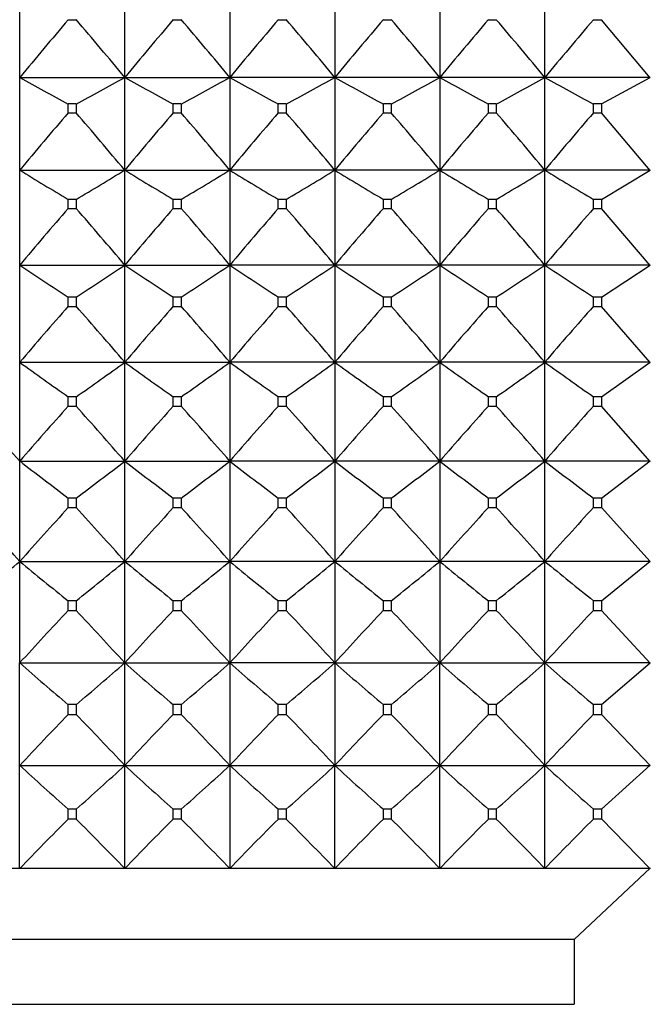
# Model space of a CAD drawing. Units: millimetres. Extents: x -18 to 1303, y -35 to 1025.
# Drawn here: x 39 to 46, y 343 to 353 of the extents above; entities that cross this region are included whole.
import ezdxf

# ---------------------------------------------------------------- set-up
doc = ezdxf.new("R2010")
doc.units = ezdxf.units.MM
doc.layers.add('Default', color=7, linetype='Continuous')
doc.layers.add('DV3_Default', color=7, linetype='Continuous')

# ---------------------------------------------------------------- blocks, each defined once
blk = doc.blocks.new('SE2')
at = {"layer": 'DV3_Default', "color": 7}
for p, q in [((39.118, 353.713), (39.118, 352.77)), ((40.218, 352.77), (40.218, 353.713)), ((41.318, 353.713), (41.318, 352.77)), ((42.418, 353.713), (42.418, 352.77)), ((43.518, 353.713), (43.518, 352.77)), ((44.618, 352.77), (44.618, 353.713)), ((39.627, 353.376), (39.71, 353.376)), ((40.727, 353.376), (40.81, 353.376)), ((41.827, 353.376), (41.91, 353.376)), ((42.927, 353.376), (43.01, 353.376)), ((44.027, 353.376), (44.11, 353.376)), ((45.127, 353.376), (45.21, 353.376)), ((45.721, 352.767), (45.21, 353.376)), ((39.118, 352.77), (39.118, 351.8)), ((39.118, 352.77), (40.218, 352.77)), ((40.218, 352.77), (41.318, 352.77)), ((40.218, 351.8), (40.218, 352.77)), ((41.318, 352.77), (41.318, 351.8)), ((42.418, 352.77), (41.318, 352.77)), ((43.518, 352.77), (42.418, 352.77)), ((42.418, 352.77), (42.418, 351.8)), ((43.518, 352.77), (43.518, 351.8)), ((44.618, 352.77), (43.518, 352.77)), ((45.722, 352.77), (44.618, 352.77)), ((44.618, 351.8), (44.618, 352.77)), ((45.21, 352.493), (45.721, 352.772)), ((39.71, 352.493), (39.627, 352.493)), ((39.627, 352.401), (39.627, 352.493)), ((39.71, 352.493), (39.71, 352.401)), ((40.81, 352.493), (40.727, 352.493)), ((40.727, 352.401), (40.727, 352.493)), ((40.81, 352.493), (40.81, 352.401)), ((41.91, 352.493), (41.827, 352.493)), ((41.827, 352.401), (41.827, 352.493)), ((41.91, 352.493), (41.91, 352.401)), ((43.01, 352.493), (42.927, 352.493)), ((42.927, 352.401), (42.927, 352.493)), ((43.01, 352.493), (43.01, 352.401)), ((44.11, 352.493), (44.027, 352.493)), ((44.027, 352.401), (44.027, 352.493)), ((44.11, 352.493), (44.11, 352.401)), ((45.21, 352.493), (45.127, 352.493)), ((45.127, 352.401), (45.127, 352.493)), ((45.21, 352.493), (45.21, 352.401)), ((39.627, 352.401), (39.71, 352.401)), ((40.727, 352.401), (40.81, 352.401)), ((41.827, 352.401), (41.91, 352.401)), ((42.927, 352.401), (43.01, 352.401)), ((44.027, 352.401), (44.11, 352.401)), ((45.127, 352.401), (45.21, 352.401)), ((45.721, 351.797), (45.21, 352.401)), ((39.118, 351.8), (39.118, 350.805)), ((39.118, 351.8), (40.218, 351.8)), ((40.218, 351.8), (41.318, 351.8)), ((40.218, 350.805), (40.218, 351.8)), ((41.318, 351.8), (41.318, 350.805)), ((42.418, 351.8), (41.318, 351.8)), ((43.518, 351.8), (42.418, 351.8)), ((42.418, 351.8), (42.418, 350.805)), ((43.518, 351.8), (43.518, 350.805)), ((44.618, 351.8), (43.518, 351.8)), ((45.722, 351.8), (44.618, 351.8)), ((44.618, 350.805), (44.618, 351.8)), ((45.21, 351.493), (45.721, 351.801)), ((39.71, 351.493), (39.627, 351.493)), ((39.627, 351.399), (39.627, 351.493)), ((39.71, 351.493), (39.71, 351.399)), ((40.81, 351.493), (40.727, 351.493)), ((40.727, 351.399), (40.727, 351.493)), ((40.81, 351.493), (40.81, 351.399)), ((41.91, 351.493), (41.827, 351.493)), ((41.827, 351.399), (41.827, 351.493)), ((41.91, 351.493), (41.91, 351.399)), ((43.01, 351.493), (42.927, 351.493)), ((42.927, 351.399), (42.927, 351.493)), ((43.01, 351.493), (43.01, 351.399)), ((44.11, 351.493), (44.027, 351.493)), ((44.027, 351.399), (44.027, 351.493)), ((44.11, 351.493), (44.11, 351.399)), ((45.21, 351.493), (45.127, 351.493)), ((45.127, 351.399), (45.127, 351.493)), ((45.21, 351.493), (45.21, 351.399)), ((39.627, 351.399), (39.71, 351.399)), ((40.727, 351.399), (40.81, 351.399)), ((41.827, 351.399), (41.91, 351.399)), ((42.927, 351.399), (43.01, 351.399)), ((44.027, 351.399), (44.11, 351.399)), ((45.127, 351.399), (45.21, 351.399)), ((45.721, 350.802), (45.21, 351.399)), ((39.118, 350.805), (39.118, 349.788)), ((39.118, 350.805), (40.218, 350.805)), ((40.218, 350.805), (41.318, 350.805)), ((40.218, 349.788), (40.218, 350.805)), ((41.318, 350.805), (41.318, 349.788)), ((42.418, 350.805), (41.318, 350.805)), ((43.518, 350.805), (42.418, 350.805)), ((42.418, 350.805), (42.418, 349.788)), ((43.518, 350.805), (43.518, 349.788)), ((44.618, 350.805), (43.518, 350.805)), ((45.722, 350.805), (44.618, 350.805)), ((44.618, 349.788), (44.618, 350.805)), ((45.21, 350.47), (45.721, 350.806)), ((39.71, 350.47), (39.627, 350.47)), ((39.627, 350.373), (39.627, 350.47)), ((39.71, 350.47), (39.71, 350.373)), ((40.81, 350.47), (40.727, 350.47)), ((40.727, 350.373), (40.727, 350.47)), ((40.81, 350.47), (40.81, 350.373)), ((41.91, 350.47), (41.827, 350.47)), ((41.827, 350.373), (41.827, 350.47)), ((41.91, 350.47), (41.91, 350.373)), ((43.01, 350.47), (42.927, 350.47)), ((42.927, 350.373), (42.927, 350.47)), ((43.01, 350.47), (43.01, 350.373)), ((44.11, 350.47), (44.027, 350.47)), ((44.027, 350.373), (44.027, 350.47)), ((44.11, 350.47), (44.11, 350.373)), ((45.21, 350.47), (45.127, 350.47)), ((45.127, 350.373), (45.127, 350.47)), ((45.21, 350.47), (45.21, 350.373)), ((39.627, 350.373), (39.71, 350.373)), ((40.727, 350.373), (40.81, 350.373)), ((41.827, 350.373), (41.91, 350.373)), ((42.927, 350.373), (43.01, 350.373)), ((44.027, 350.373), (44.11, 350.373)), ((45.127, 350.373), (45.21, 350.373)), ((45.721, 349.785), (45.21, 350.373)), ((39.118, 349.788), (39.118, 348.752)), ((39.118, 349.788), (40.218, 349.788)), ((40.218, 349.788), (41.318, 349.788)), ((40.218, 348.752), (40.218, 349.788)), ((41.318, 349.788), (41.318, 348.752)), ((42.418, 349.788), (41.318, 349.788)), ((43.518, 349.788), (42.418, 349.788)), ((42.418, 349.788), (42.418, 348.752)), ((43.518, 349.788), (43.518, 348.752)), ((44.618, 349.788), (43.518, 349.788)), ((45.722, 349.788), (44.618, 349.788)), ((44.618, 348.752), (44.618, 349.788)), ((45.21, 349.426), (45.721, 349.789)), ((39.71, 349.426), (39.627, 349.426)), ((39.627, 349.327), (39.627, 349.426)), ((39.71, 349.426), (39.71, 349.327)), ((40.81, 349.426), (40.727, 349.426)), ((40.727, 349.327), (40.727, 349.426)), ((40.81, 349.426), (40.81, 349.327)), ((41.91, 349.426), (41.827, 349.426)), ((41.827, 349.327), (41.827, 349.426)), ((41.91, 349.426), (41.91, 349.327)), ((43.01, 349.426), (42.927, 349.426)), ((42.927, 349.327), (42.927, 349.426)), ((43.01, 349.426), (43.01, 349.327)), ((44.11, 349.426), (44.027, 349.426)), ((44.027, 349.327), (44.027, 349.426)), ((44.11, 349.426), (44.11, 349.327)), ((45.21, 349.426), (45.127, 349.426)), ((45.127, 349.327), (45.127, 349.426)), ((45.21, 349.426), (45.21, 349.327)), ((39.627, 349.327), (39.71, 349.327)), ((40.727, 349.327), (40.81, 349.327)), ((41.827, 349.327), (41.91, 349.327)), ((42.927, 349.327), (43.01, 349.327)), ((44.027, 349.327), (44.11, 349.327)), ((45.127, 349.327), (45.21, 349.327)), ((45.721, 348.749), (45.21, 349.327)), ((39.118, 348.752), (39.118, 347.701)), ((39.118, 348.752), (40.218, 348.752)), ((40.218, 348.752), (41.318, 348.752)), ((40.218, 347.701), (40.218, 348.752)), ((41.318, 348.752), (41.318, 347.701)), ((42.418, 348.752), (41.318, 348.752)), ((43.518, 348.752), (42.418, 348.752)), ((42.418, 348.752), (42.418, 347.701)), ((43.518, 348.752), (43.518, 347.701)), ((44.618, 348.752), (43.518, 348.752)), ((45.722, 348.752), (44.618, 348.752)), ((44.618, 347.701), (44.618, 348.752)), ((45.21, 348.364), (45.721, 348.754)), ((39.71, 348.364), (39.627, 348.364)), ((39.627, 348.264), (39.627, 348.364)), ((39.71, 348.364), (39.71, 348.264)), ((40.81, 348.364), (40.727, 348.364)), ((40.727, 348.264), (40.727, 348.364)), ((40.81, 348.364), (40.81, 348.264)), ((41.91, 348.364), (41.827, 348.364)), ((41.827, 348.264), (41.827, 348.364)), ((41.91, 348.364), (41.91, 348.264)), ((43.01, 348.364), (42.927, 348.364)), ((42.927, 348.264), (42.927, 348.364)), ((43.01, 348.364), (43.01, 348.264)), ((44.11, 348.364), (44.027, 348.364)), ((44.027, 348.264), (44.027, 348.364)), ((44.11, 348.364), (44.11, 348.264)), ((45.21, 348.364), (45.127, 348.364)), ((45.127, 348.264), (45.127, 348.364)), ((45.21, 348.364), (45.21, 348.264)), ((39.627, 348.264), (39.71, 348.264)), ((40.727, 348.264), (40.81, 348.264)), ((41.827, 348.264), (41.91, 348.264)), ((42.927, 348.264), (43.01, 348.264)), ((44.027, 348.264), (44.11, 348.264)), ((45.127, 348.264), (45.21, 348.264)), ((45.721, 347.698), (45.21, 348.264)), ((39.118, 347.701), (39.118, 346.637)), ((39.118, 347.701), (40.218, 347.701)), ((40.218, 347.701), (41.318, 347.701)), ((40.218, 346.637), (40.218, 347.701)), ((41.318, 347.701), (41.318, 346.637)), ((42.418, 347.701), (41.318, 347.701)), ((43.518, 347.701), (42.418, 347.701)), ((42.418, 347.701), (42.418, 346.637)), ((43.518, 347.701), (43.518, 346.637)), ((44.618, 347.701), (43.518, 347.701)), ((45.722, 347.701), (44.618, 347.701)), ((44.618, 346.637), (44.618, 347.701)), ((45.21, 347.288), (45.721, 347.703)), ((39.71, 347.288), (39.627, 347.288)), ((39.627, 347.187), (39.627, 347.288)), ((39.71, 347.288), (39.71, 347.187)), ((40.81, 347.288), (40.727, 347.288)), ((40.727, 347.187), (40.727, 347.288)), ((40.81, 347.288), (40.81, 347.187)), ((41.91, 347.288), (41.827, 347.288)), ((41.827, 347.187), (41.827, 347.288)), ((41.91, 347.288), (41.91, 347.187)), ((43.01, 347.288), (42.927, 347.288)), ((42.927, 347.187), (42.927, 347.288)), ((43.01, 347.288), (43.01, 347.187)), ((44.11, 347.288), (44.027, 347.288)), ((44.027, 347.187), (44.027, 347.288)), ((44.11, 347.288), (44.11, 347.187)), ((45.21, 347.288), (45.127, 347.288)), ((45.127, 347.187), (45.127, 347.288)), ((45.21, 347.288), (45.21, 347.187)), ((39.627, 347.187), (39.71, 347.187)), ((40.727, 347.187), (40.81, 347.187)), ((41.827, 347.187), (41.91, 347.187)), ((42.927, 347.187), (43.01, 347.187)), ((44.027, 347.187), (44.11, 347.187)), ((45.127, 347.187), (45.21, 347.187)), ((45.721, 346.634), (45.21, 347.187)), ((39.118, 345.563), (39.118, 346.637)), ((39.118, 346.637), (40.218, 346.637)), ((40.218, 346.637), (41.318, 346.637)), ((40.218, 345.563), (40.218, 346.637)), ((41.318, 346.637), (41.318, 345.563)), ((42.418, 346.637), (41.318, 346.637)), ((42.418, 346.637), (43.518, 346.637)), ((42.418, 346.637), (42.418, 345.563)), ((43.518, 345.563), (43.518, 346.637)), ((43.518, 346.637), (44.618, 346.637)), ((45.722, 346.637), (44.618, 346.637)), ((44.618, 345.563), (44.618, 346.637)), ((45.21, 346.2), (45.721, 346.639)), ((39.627, 346.098), (39.627, 346.2)), ((39.71, 346.2), (39.627, 346.2)), ((39.71, 346.2), (39.71, 346.098)), ((40.81, 346.2), (40.727, 346.2)), ((40.727, 346.098), (40.727, 346.2)), ((40.81, 346.2), (40.81, 346.098)), ((41.827, 346.098), (41.827, 346.2)), ((41.91, 346.2), (41.827, 346.2)), ((41.91, 346.2), (41.91, 346.098)), ((43.01, 346.2), (42.927, 346.2)), ((42.927, 346.098), (42.927, 346.2)), ((43.01, 346.2), (43.01, 346.098)), ((44.027, 346.098), (44.027, 346.2)), ((44.11, 346.2), (44.027, 346.2)), ((44.11, 346.2), (44.11, 346.098)), ((45.21, 346.2), (45.127, 346.2)), ((45.127, 346.098), (45.127, 346.2)), ((45.21, 346.2), (45.21, 346.098)), ((39.627, 346.098), (39.71, 346.098)), ((40.727, 346.098), (40.81, 346.098)), ((41.827, 346.098), (41.91, 346.098)), ((42.927, 346.098), (43.01, 346.098)), ((44.027, 346.098), (44.11, 346.098)), ((45.127, 346.098), (45.21, 346.098)), ((45.721, 345.561), (45.21, 346.098)), ((39.118, 344.483), (39.118, 345.563)), ((39.118, 345.563), (40.218, 345.563)), ((40.218, 344.483), (40.218, 345.563)), ((40.218, 345.563), (41.318, 345.563)), ((41.318, 345.563), (41.318, 344.483)), ((41.318, 345.563), (42.418, 345.563)), ((42.418, 344.483), (42.418, 345.563)), ((42.418, 345.563), (43.518, 345.563)), ((43.518, 344.483), (43.518, 345.563)), ((43.518, 345.563), (44.618, 345.563)), ((44.618, 345.563), (45.722, 345.563)), ((44.618, 344.483), (44.618, 345.563)), ((45.21, 345.104), (45.721, 345.565)), ((39.71, 345.104), (39.627, 345.104)), ((39.627, 345.002), (39.627, 345.104)), ((39.71, 345.104), (39.71, 345.002)), ((40.81, 345.104), (40.727, 345.104)), ((40.727, 345.002), (40.727, 345.104)), ((40.81, 345.104), (40.81, 345.002)), ((41.91, 345.104), (41.827, 345.104)), ((41.827, 345.002), (41.827, 345.104)), ((41.91, 345.104), (41.91, 345.002)), ((43.01, 345.104), (42.927, 345.104)), ((42.927, 345.002), (42.927, 345.104)), ((43.01, 345.104), (43.01, 345.002)), ((44.11, 345.104), (44.027, 345.104)), ((44.027, 345.002), (44.027, 345.104)), ((44.11, 345.104), (44.11, 345.002)), ((45.21, 345.104), (45.127, 345.104)), ((45.127, 345.002), (45.127, 345.104)), ((45.21, 345.104), (45.21, 345.002)), ((39.627, 345.002), (39.71, 345.002)), ((40.727, 345.002), (40.81, 345.002)), ((41.827, 345.002), (41.91, 345.002)), ((42.927, 345.002), (43.01, 345.002)), ((44.027, 345.002), (44.11, 345.002)), ((45.127, 345.002), (45.21, 345.002)), ((45.21, 345.002), (45.721, 344.481)), ((39.118, 344.483), (38.018, 344.483)), ((40.218, 344.483), (39.118, 344.483)), ((41.318, 344.483), (40.218, 344.483)), ((42.418, 344.483), (41.318, 344.483)), ((43.518, 344.483), (42.418, 344.483)), ((44.618, 344.483), (43.518, 344.483)), ((45.723, 344.483), (44.618, 344.483)), ((44.924, 343.74), (45.721, 344.486)), ((44.924, 343.74), (24.513, 343.74)), ((44.924, 343.74), (44.924, 343.061)), ((24.513, 343.061), (44.924, 343.061))]:
    blk.add_line(p, q, dxfattribs=at)
for centre, radius, start, end in [((75.332, 322.871), 46.961, 139.4905, 140.4557), ((3.979, 322.849), 46.996, 39.5449, 40.5094), ((76.458, 322.849), 46.996, 139.4906, 140.4551), ((5.079, 322.849), 46.996, 39.5449, 40.5094), ((77.573, 322.837), 47.015, 139.491, 140.455), ((6.179, 322.849), 46.996, 39.5449, 40.5094), ((78.658, 322.849), 46.996, 139.4906, 140.4551), ((7.279, 322.849), 46.996, 39.5449, 40.5094), ((79.758, 322.849), 46.996, 139.4906, 140.4551), ((8.391, 322.859), 46.98, 39.5447, 40.5094), ((80.846, 322.859), 46.98, 139.4906, 140.4553), ((58.725, 388.079), 40.387, 240.957, 241.7793), ((20.643, 388.021), 40.321, 298.2204, 299.0441), ((59.809, 388.048), 40.352, 240.956, 241.779), ((21.743, 388.021), 40.321, 298.2204, 299.0441), ((60.894, 388.021), 40.321, 240.9559, 241.7796), ((22.843, 388.021), 40.321, 298.2204, 299.0441), ((62.009, 388.048), 40.352, 240.956, 241.779), ((23.943, 388.021), 40.321, 298.2204, 299.0441), ((63.109, 388.048), 40.352, 240.956, 241.779), ((25.029, 388.047), 40.351, 298.2205, 299.0436), ((64.208, 388.047), 40.351, 240.9564, 241.7795), ((75.014, 321.918), 46.706, 139.258, 140.2238), ((4.322, 321.918), 46.706, 39.7762, 40.742), ((76.129, 321.905), 46.726, 139.2584, 140.2237), ((5.422, 321.918), 46.706, 39.7762, 40.742), ((77.214, 321.918), 46.706, 139.258, 140.2238), ((6.522, 321.918), 46.706, 39.7762, 40.742), ((78.314, 321.918), 46.706, 139.258, 140.2238), ((7.622, 321.918), 46.706, 39.7762, 40.742), ((79.414, 321.918), 46.706, 139.258, 140.2238), ((8.735, 321.928), 46.69, 39.7759, 40.742), ((80.502, 321.928), 46.69, 139.258, 140.2241), ((59.669, 385.306), 39.306, 238.4776, 239.3437), ((19.668, 385.306), 39.306, 300.6563, 301.5224), ((60.769, 385.306), 39.306, 238.4776, 239.3437), ((20.768, 385.306), 39.306, 300.6563, 301.5224), ((61.885, 385.331), 39.336, 238.4777, 239.3431), ((21.868, 385.306), 39.306, 300.6563, 301.5224), ((62.985, 385.331), 39.336, 238.4777, 239.3431), ((22.968, 385.306), 39.306, 300.6563, 301.5224), ((64.085, 385.331), 39.336, 238.4777, 239.3431), ((24.054, 385.33), 39.334, 300.6565, 301.5219), ((65.183, 385.33), 39.334, 238.4781, 239.3435), ((74.524, 320.998), 46.282, 138.939, 139.9073), ((4.784, 320.973), 46.32, 40.0933, 41.0608), ((75.653, 320.973), 46.32, 138.9392, 139.9067), ((5.884, 320.973), 46.32, 40.0933, 41.0608), ((76.768, 320.96), 46.34, 138.9395, 139.9066), ((6.984, 320.973), 46.32, 40.0933, 41.0608), ((77.853, 320.973), 46.32, 138.9392, 139.9067), ((8.084, 320.973), 46.32, 40.0933, 41.0608), ((78.953, 320.973), 46.32, 138.9392, 139.9067), ((9.197, 320.984), 46.302, 40.093, 41.0609), ((80.04, 320.984), 46.302, 138.9391, 139.907), ((60.738, 383.095), 38.86, 236.1964, 237.0945), ((18.63, 383.047), 38.802, 302.9053, 303.8047), ((61.823, 383.071), 38.831, 236.1954, 237.0941), ((19.73, 383.047), 38.802, 302.9053, 303.8047), ((62.907, 383.047), 38.802, 236.1953, 237.0947), ((20.83, 383.047), 38.802, 302.9053, 303.8047), ((64.023, 383.071), 38.831, 236.1954, 237.0941), ((21.93, 383.047), 38.802, 302.9053, 303.8047), ((65.123, 383.071), 38.831, 236.1954, 237.0941), ((23.016, 383.069), 38.828, 302.9054, 303.8042), ((66.221, 383.069), 38.828, 236.1958, 237.0946), ((73.979, 320.015), 45.844, 138.5317, 139.5012), ((5.358, 320.015), 45.844, 40.4988, 41.4683), ((75.094, 320.002), 45.864, 138.532, 139.5012), ((6.458, 320.015), 45.844, 40.4988, 41.4683), ((76.179, 320.015), 45.844, 138.5317, 139.5012), ((7.558, 320.015), 45.844, 40.4988, 41.4683), ((77.279, 320.015), 45.844, 138.5317, 139.5012), ((8.658, 320.015), 45.844, 40.4988, 41.4683), ((78.379, 320.015), 45.844, 138.5317, 139.5012), ((9.752, 320.01), 45.852, 40.4989, 41.4683), ((79.485, 320.01), 45.852, 138.5317, 139.5011), ((61.794, 381.116), 38.674, 234.1022, 235.0273), ((17.543, 381.116), 38.674, 304.9727, 305.8978), ((62.894, 381.116), 38.674, 234.1022, 235.0273), ((18.643, 381.116), 38.674, 304.9727, 305.8978), ((64.011, 381.139), 38.702, 234.1023, 235.0267), ((19.743, 381.116), 38.674, 304.9727, 305.8978), ((65.111, 381.139), 38.702, 234.1023, 235.0267), ((20.843, 381.116), 38.674, 304.9727, 305.8978), ((66.211, 381.139), 38.702, 234.1023, 235.0267), ((21.949, 381.106), 38.662, 304.9727, 305.8981), ((67.288, 381.106), 38.662, 234.1019, 235.0273), ((4.952, 319.057), 45.267, 40.9949, 41.9671), ((73.269, 319.071), 45.246, 138.0325, 139.0052), ((6.037, 319.044), 45.287, 40.9956, 41.9673), ((74.399, 319.044), 45.287, 138.0327, 139.0044), ((7.137, 319.044), 45.287, 40.9956, 41.9673), ((75.515, 319.03), 45.308, 138.033, 139.0044), ((8.237, 319.044), 45.287, 40.9956, 41.9673), ((76.599, 319.044), 45.287, 138.0327, 139.0044), ((9.337, 319.044), 45.287, 40.9956, 41.9673), ((77.699, 319.044), 45.287, 138.0327, 139.0044), ((10.432, 319.038), 45.295, 40.9957, 41.9673), ((78.805, 319.038), 45.295, 138.0327, 139.0043), ((62.951, 379.467), 38.876, 232.1911, 233.1342), ((16.418, 379.425), 38.824, 306.8656, 307.81), ((64.037, 379.448), 38.853, 232.1901, 233.1338), ((17.518, 379.425), 38.824, 306.8656, 307.81), ((65.119, 379.425), 38.824, 232.19, 233.1344), ((18.618, 379.425), 38.824, 306.8656, 307.81), ((66.237, 379.448), 38.853, 232.1901, 233.1338), ((19.718, 379.425), 38.824, 306.8656, 307.81), ((67.337, 379.448), 38.853, 232.1901, 233.1338), ((20.824, 379.417), 38.814, 306.8656, 307.8102), ((68.413, 379.417), 38.814, 232.1898, 233.1344), ((5.715, 318.056), 44.661, 41.5875, 42.5616), ((72.522, 318.056), 44.661, 137.4384, 138.4125), ((6.815, 318.056), 44.661, 41.5875, 42.5616), ((73.638, 318.042), 44.682, 137.4388, 138.4124), ((7.915, 318.056), 44.661, 41.5875, 42.5616), ((74.722, 318.056), 44.661, 137.4384, 138.4125), ((9.015, 318.056), 44.661, 41.5875, 42.5616), ((75.822, 318.056), 44.661, 137.4384, 138.4125), ((10.115, 318.056), 44.661, 41.5875, 42.5616), ((76.922, 318.056), 44.661, 137.4384, 138.4125), ((11.229, 318.069), 44.642, 41.5872, 42.5617), ((78.008, 318.069), 44.642, 137.4383, 138.4128), ((14.15, 377.935), 39.212, 308.5929, 309.5505), ((64.087, 377.935), 39.212, 230.4495, 231.4071), ((15.269, 377.913), 39.182, 308.5923, 309.5506), ((65.168, 377.913), 39.182, 230.4494, 231.4077), ((16.369, 377.913), 39.182, 308.5923, 309.5506), ((66.287, 377.935), 39.212, 230.4495, 231.4071), ((17.469, 377.913), 39.182, 308.5923, 309.5506), ((67.368, 377.913), 39.182, 230.4494, 231.4077), ((18.569, 377.913), 39.182, 308.5923, 309.5506), ((68.487, 377.935), 39.212, 230.4495, 231.4071), ((19.654, 377.931), 39.205, 308.5924, 309.5501), ((69.583, 377.931), 39.205, 230.4499, 231.4076), ((71.624, 317.081), 43.934, 136.7444, 137.7216), ((7.68, 317.051), 43.978, 42.2792, 43.2554), ((72.756, 317.051), 43.978, 136.7446, 137.7208), ((8.78, 317.051), 43.978, 42.2792, 43.2554), ((73.873, 317.036), 44, 136.745, 137.7207), ((9.88, 317.051), 43.978, 42.2792, 43.2554), ((74.956, 317.051), 43.978, 136.7446, 137.7208), ((10.98, 317.051), 43.978, 42.2792, 43.2554), ((76.056, 317.051), 43.978, 136.7446, 137.7208), ((12.095, 317.065), 43.958, 42.2788, 43.2555), ((77.142, 317.065), 43.958, 136.7445, 137.7212), ((65.26, 376.573), 39.744, 228.8716, 229.8383), ((14.109, 376.535), 39.694, 310.1615, 311.1294), ((66.347, 376.558), 39.724, 228.8707, 229.8379), ((15.209, 376.535), 39.694, 310.1615, 311.1294), ((67.428, 376.535), 39.694, 228.8706, 229.8385), ((16.309, 376.535), 39.694, 310.1615, 311.1294), ((68.528, 376.535), 39.694, 228.8706, 229.8385), ((17.409, 376.535), 39.694, 310.1615, 311.1294), ((69.647, 376.558), 39.724, 228.8707, 229.8379), ((18.494, 376.553), 39.717, 310.1616, 311.129), ((70.742, 376.553), 39.717, 228.871, 229.8384), ((70.712, 316.023), 43.252, 135.9462, 136.9242), ((8.625, 316.023), 43.252, 43.0758, 44.0538), ((71.829, 316.007), 43.276, 135.9467, 136.9241), ((9.725, 316.023), 43.252, 43.0758, 44.0538), ((72.912, 316.023), 43.252, 135.9462, 136.9242), ((10.825, 316.023), 43.252, 43.0758, 44.0538), ((74.012, 316.023), 43.252, 135.9462, 136.9242), ((11.925, 316.023), 43.252, 43.0758, 44.0538), ((75.112, 316.023), 43.252, 135.9462, 136.9242), ((13.03, 316.029), 43.245, 43.0757, 44.0538), ((76.207, 316.029), 43.245, 135.9462, 136.9243), ((66.384, 375.26), 40.315, 227.4437, 228.4178), ((12.953, 375.26), 40.315, 311.5822, 312.5563), ((67.484, 375.26), 40.315, 227.4437, 228.4178), ((14.053, 375.26), 40.315, 311.5822, 312.5563), ((68.584, 375.26), 40.315, 227.4437, 228.4178), ((15.153, 375.26), 40.315, 311.5822, 312.5563), ((69.703, 375.28), 40.343, 227.4438, 228.4172), ((16.253, 375.26), 40.315, 311.5822, 312.5563), ((70.803, 375.28), 40.343, 227.4438, 228.4172), ((17.347, 375.266), 40.323, 311.5822, 312.5561), ((71.89, 375.266), 40.323, 227.4439, 228.4178), ((69.681, 314.987), 42.475, 135.0372, 136.0168), ((9.643, 314.974), 42.493, 43.9832, 44.9624), ((70.838, 314.931), 42.555, 135.0383, 136.0161), ((10.743, 314.974), 42.493, 43.9832, 44.9624), ((71.901, 314.967), 42.503, 135.0373, 136.0163), ((11.843, 314.974), 42.493, 43.9832, 44.9624), ((73.001, 314.967), 42.503, 135.0373, 136.0163), ((12.943, 314.974), 42.493, 43.9832, 44.9624), ((74.101, 314.967), 42.503, 135.0373, 136.0163), ((14.033, 314.964), 42.507, 43.9834, 44.9623), ((75.197, 314.97), 42.498, 135.0373, 136.0164)]:
    blk.add_arc(centre, radius, start, end, dxfattribs=at)

msp = doc.modelspace()

# ---------------------------------------------------------------- block references
at = {"layer": 'Default'}
msp.add_blockref('SE2', (0, 0), dxfattribs=at)

doc.saveas('drawing.dxf')
